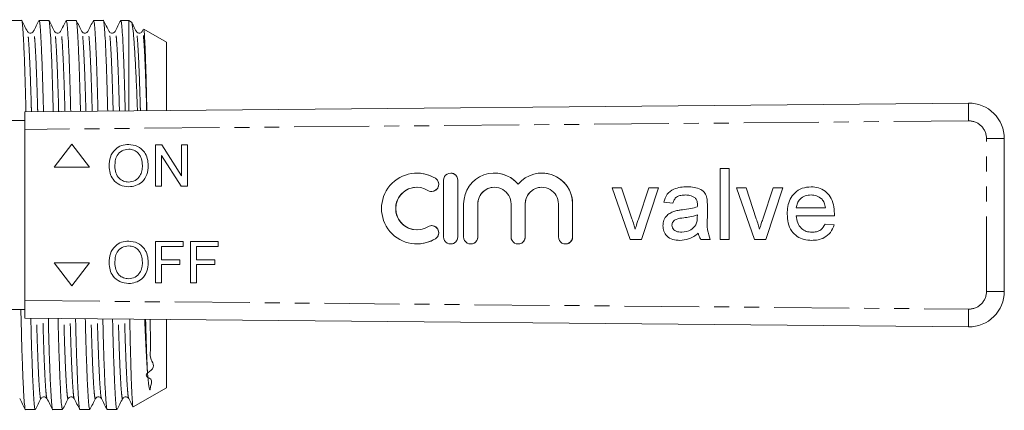
# Model space of a CAD drawing. Units: millimetres. Extents: x 131 to 275, y 89 to 259.
# Drawn here: x 192 to 275, y 94 to 127 of the extents above; entities that cross this region are included whole.
import ezdxf

# ---------------------------------------------------------------- set-up
doc = ezdxf.new("R2010")
doc.units = ezdxf.units.MM
doc.linetypes.add('PHANTOM', pattern=[12.7, 6.35, -1.27, 1.27, -1.27, 1.27, -1.27])

msp = doc.modelspace()

# ---------------------------------------------------------------- linework, layer by layer
at = {"color": 7, "linetype": 'Continuous', "lineweight": 15}
for p, q in [((192.124, 127.165), (191.299, 127.165)), ((194.433, 127.165), (193.608, 127.165)), ((196.742, 127.165), (195.917, 127.165)), ((199.051, 127.165), (198.226, 127.165)), ((201.211, 127.165), (200.535, 127.165)), ((201.441, 127.032), (201.211, 127.165)), ((201.211, 127.165), (201.211, 119.52)), ((197.737, 126.207), (197.736, 126.202)), ((202.441, 126.404), (202.354, 126.238)), ((204.411, 125.317), (202.491, 126.426)), ((204.411, 125.317), (204.411, 119.548)), ((192.408, 119.44), (272.381, 120.163)), ((192.408, 117.94), (192.408, 119.44)), ((192.408, 118.69), (184.86, 118.69)), ((192.408, 117.94), (192.408, 103.44)), ((275.408, 117.163), (275.408, 104.217)), ((196.392, 116.69), (194.892, 114.735)), ((197.892, 114.735), (196.392, 116.69)), ((196.392, 116.69), (196.393, 116.69)), ((197.893, 114.735), (196.393, 116.69)), ((201.199, 116.668), (201.199, 116.668)), ((203.485, 113.123), (203.485, 116.623)), ((203.485, 116.623), (204.007, 116.623)), ((204.007, 116.623), (205.684, 114.012)), ((204.007, 116.623), (205.684, 114.012)), ((204.007, 116.623), (204.007, 116.623)), ((205.684, 114.012), (205.684, 116.623)), ((205.684, 116.623), (206.177, 116.623)), ((206.177, 116.623), (206.177, 113.123)), ((206.177, 116.623), (206.177, 113.123)), ((206.177, 116.623), (206.177, 116.623)), ((203.979, 115.735), (203.979, 113.123)), ((205.656, 113.123), (203.979, 115.735)), ((203.979, 115.735), (203.979, 113.123)), ((194.892, 114.735), (197.892, 114.735)), ((197.892, 114.735), (197.893, 114.735)), ((200.03, 114.821), (200.03, 114.821)), ((202.857, 114.868), (202.857, 114.868)), ((251.319, 114.615), (252.088, 114.615)), ((251.319, 108.615), (251.319, 114.615)), ((251.319, 108.615), (251.319, 114.615)), ((252.088, 114.615), (252.088, 108.615)), ((225.627, 114.238), (225.627, 114.238)), ((227.889, 113.638), (227.889, 108.838)), ((228.489, 114.238), (228.489, 114.238)), ((229.089, 108.838), (229.089, 113.638)), ((229.089, 108.838), (229.089, 113.638)), ((232.198, 114.238), (232.197, 114.238)), ((236.215, 114.238), (236.215, 114.238)), ((201.197, 113.078), (201.197, 113.078)), ((203.979, 113.123), (203.485, 113.123)), ((203.979, 113.123), (203.979, 113.123)), ((206.177, 113.123), (205.656, 113.123)), ((206.177, 113.123), (206.177, 113.123)), ((225.627, 113.038), (225.627, 113.038)), ((226.876, 112.687), (226.877, 112.687)), ((232.198, 113.038), (232.197, 113.038)), ((236.215, 113.038), (236.215, 113.038)), ((242.165, 113), (242.979, 113)), ((243.689, 108.615), (242.165, 113)), ((243.689, 108.615), (242.165, 113)), ((242.979, 113), (243.852, 110.374)), ((244.396, 110.324), (245.274, 113)), ((244.396, 110.324), (245.274, 113)), ((246.088, 113), (244.664, 108.615)), ((245.274, 113), (246.088, 113)), ((252.703, 113), (253.517, 113)), ((254.227, 108.615), (252.703, 113)), ((254.227, 108.615), (252.703, 113)), ((253.517, 113), (254.391, 110.374)), ((254.934, 110.324), (255.812, 113)), ((254.934, 110.324), (255.812, 113)), ((256.626, 113), (255.202, 108.615)), ((255.812, 113), (256.626, 113)), ((248.398, 112.384), (248.398, 112.384)), ((249.197, 112.152), (249.197, 112.152)), ((259.034, 112.384), (259.034, 112.384)), ((259.959, 112.017), (259.959, 112.017)), ((229.589, 111.629), (229.589, 108.838)), ((230.789, 108.838), (230.789, 111.629)), ((230.789, 108.838), (230.789, 111.629)), ((233.606, 111.629), (233.606, 108.838)), ((234.806, 108.838), (234.806, 111.629)), ((234.806, 108.838), (234.806, 111.629)), ((237.623, 111.629), (237.623, 108.838)), ((238.823, 108.838), (238.823, 111.629)), ((238.824, 108.838), (238.824, 111.629)), ((247.319, 111.692), (246.549, 111.769)), ((247.319, 111.692), (246.549, 111.769)), ((246.549, 111.769), (246.549, 111.769)), ((247.492, 111.021), (247.492, 111.021)), ((248.124, 111.132), (248.124, 111.132)), ((249.392, 111.384), (249.392, 111.384)), ((249.396, 111.563), (249.395, 111.563)), ((250.242, 111.458), (250.242, 110.519)), ((257.78, 111.307), (260.241, 111.307)), ((260.241, 111.307), (260.241, 111.307)), ((244.396, 110.324), (244.396, 110.324)), ((249.392, 110.468), (249.395, 110.692)), ((249.392, 110.468), (249.396, 110.692)), ((249.392, 110.468), (249.392, 110.468)), ((249.396, 110.692), (249.395, 110.692)), ((254.934, 110.324), (254.934, 110.324)), ((257.011, 110.77), (257.011, 110.77)), ((261.007, 110.615), (257.78, 110.615)), ((225.627, 109.438), (225.627, 109.438)), ((226.877, 109.789), (226.876, 109.789)), ((244.126, 109.49), (244.126, 109.49)), ((246.472, 109.777), (246.472, 109.777)), ((249.278, 109.86), (249.278, 109.86)), ((254.665, 109.49), (254.665, 109.49)), ((260.233, 109.923), (260.987, 109.846)), ((244.664, 108.615), (243.689, 108.615)), ((248.083, 109.23), (248.083, 109.23)), ((249.472, 109.154), (249.472, 109.154)), ((250.472, 108.615), (249.703, 108.615)), ((252.088, 108.615), (251.319, 108.615)), ((255.202, 108.615), (254.227, 108.615)), ((259.09, 109.23), (259.09, 109.23)), ((201.199, 108.477), (201.199, 108.477)), ((203.485, 104.932), (203.485, 108.432)), ((203.485, 108.432), (205.818, 108.432)), ((203.979, 108.028), (203.979, 106.906)), ((205.818, 108.028), (203.979, 108.028)), ((203.979, 108.028), (203.979, 106.906)), ((205.818, 108.432), (205.818, 108.028)), ((205.818, 108.432), (205.819, 108.432)), ((205.818, 108.028), (205.819, 108.028)), ((205.819, 108.432), (205.819, 108.028)), ((206.446, 104.932), (206.446, 108.432)), ((206.446, 108.432), (208.78, 108.432)), ((206.94, 108.028), (206.94, 106.906)), ((208.78, 108.028), (206.94, 108.028)), ((206.94, 108.028), (206.94, 106.906)), ((208.78, 108.432), (208.78, 108.028)), ((208.78, 108.432), (208.78, 108.028)), ((208.78, 108.432), (208.78, 108.432)), ((208.78, 108.028), (208.78, 108.028)), ((225.627, 108.238), (225.627, 108.238)), ((228.489, 108.238), (228.489, 108.238)), ((230.189, 108.238), (230.189, 108.238)), ((234.206, 108.238), (234.206, 108.238)), ((238.223, 108.238), (238.224, 108.238)), ((203.979, 106.906), (205.549, 106.906)), ((205.549, 106.906), (205.549, 106.503)), ((205.549, 106.906), (205.549, 106.503)), ((205.549, 106.906), (205.549, 106.906)), ((206.94, 106.906), (208.51, 106.906)), ((208.51, 106.906), (208.51, 106.503)), ((208.51, 106.906), (208.511, 106.906)), ((208.511, 106.906), (208.511, 106.503)), ((194.892, 106.645), (196.392, 104.69)), ((197.892, 106.645), (194.892, 106.645)), ((196.392, 104.69), (197.892, 106.645)), ((196.393, 104.69), (197.893, 106.645)), ((197.892, 106.645), (197.893, 106.645)), ((200.03, 106.63), (200.03, 106.63)), ((202.857, 106.676), (202.857, 106.676)), ((203.979, 106.503), (203.979, 104.932)), ((205.549, 106.503), (203.979, 106.503)), ((203.979, 106.503), (203.979, 104.932)), ((205.549, 106.503), (205.549, 106.503)), ((206.94, 106.503), (206.94, 104.932)), ((208.51, 106.503), (206.94, 106.503)), ((206.94, 106.503), (206.94, 104.932)), ((208.51, 106.503), (208.511, 106.503)), ((196.392, 104.69), (196.393, 104.69)), ((201.197, 104.887), (201.197, 104.887)), ((203.979, 104.932), (203.485, 104.932)), ((203.979, 104.932), (203.979, 104.932)), ((206.94, 104.932), (206.446, 104.932)), ((206.94, 104.932), (206.94, 104.932)), ((184.86, 102.69), (192.408, 102.69)), ((192.408, 101.94), (192.408, 103.44)), ((272.381, 101.217), (192.408, 101.94)), ((204.411, 101.832), (204.411, 96.063)), ((201.588, 94.433), (204.411, 96.063)), ((193.769, 95.178), (193.767, 95.173)), ((200.696, 95.178), (200.694, 95.173)), ((192.453, 94.215), (193.279, 94.215)), ((194.762, 94.215), (195.588, 94.215)), ((197.071, 94.215), (197.897, 94.215)), ((199.38, 94.215), (200.206, 94.215))]:
    msp.add_line(p, q, dxfattribs=at)
at = {"color": 8, "linetype": 'PHANTOM', "lineweight": 0}
for p, q in [((272.385, 118.663), (192.408, 117.94)), ((273.899, 117.163), (275.408, 117.163)), ((273.899, 104.217), (273.899, 117.163)), ((227.189, 113.799), (227.189, 113.799)), ((229.089, 113.638), (229.089, 113.638)), ((230.789, 111.629), (230.789, 111.629)), ((234.806, 111.629), (234.806, 111.629)), ((238.823, 111.629), (238.824, 111.629)), ((227.189, 108.677), (227.189, 108.677)), ((229.089, 108.838), (229.089, 108.838)), ((230.789, 108.838), (230.789, 108.838)), ((234.806, 108.838), (234.806, 108.838)), ((238.823, 108.838), (238.824, 108.838)), ((273.899, 104.217), (275.408, 104.217)), ((192.408, 103.44), (272.385, 102.717))]:
    msp.add_line(p, q, dxfattribs=at)
for centre, radius, start, end in [((334.674, 119.6), 62.296, 179.48296, 180.86255), ((272.399, 117.163), 1.5, 0, 90.51772), ((272.399, 104.217), 1.5, 269.48228, 0), ((334.674, 101.78), 62.296, 179.13745, 180.51704)]:
    msp.add_arc(centre, radius, start, end, dxfattribs=at)
at = {"color": 7, "linetype": 'Continuous', "lineweight": 15}
for centre, radius, start, end in [((272.408, 117.163), 3, 0, 90.51772), ((225.627, 111.238), 3, 58.62136, 301.37864), ((225.627, 111.238), 3, 58.62031, 89.99993), ((226.876, 113.287), 0.6, 238.62189, 58.62035), ((226.877, 113.287), 0.6, 270.00078, 58.62057), ((228.489, 113.638), 0.6, 359.99955, 180.00045), ((228.489, 113.638), 0.6, 359.99935, 89.99947), ((232.197, 111.629), 2.609, 39.64585, 180.00089), ((232.198, 111.629), 2.609, 39.6453, 90.00006), ((236.215, 111.629), 2.609, 359.99888, 140.35432), ((236.215, 111.629), 2.609, 359.99957, 89.99941), ((225.627, 111.238), 1.8, 90.00065, 269.99935), ((225.627, 111.238), 1.8, 58.62137, 301.37863), ((232.198, 111.629), 1.409, 90.00077, 180.00042), ((232.197, 111.629), 1.409, 359.99914, 180.00086), ((236.215, 111.629), 1.409, 90.00047, 180.00042), ((236.215, 111.629), 1.409, 359.99928, 180.00072), ((226.876, 109.189), 0.6, 301.37964, 121.37812), ((226.877, 109.189), 0.6, 301.37946, 89.99919), ((225.627, 111.238), 3, 270.00007, 301.37969), ((228.489, 108.838), 0.6, 179.99956, 0.00044), ((228.489, 108.838), 0.6, 270.00053, 0.00064), ((230.189, 108.838), 0.6, 179.99956, 0.00044), ((230.189, 108.838), 0.6, 270.00053, 0.00064), ((234.206, 108.838), 0.6, 179.99911, 0.00089), ((234.206, 108.838), 0.6, 270.00053, 0.00064), ((238.223, 108.838), 0.6, 179.99887, 0.00113), ((238.224, 108.838), 0.6, 270.00093, 0.00024), ((272.408, 104.217), 3, 269.48228, 0)]:
    msp.add_arc(centre, radius, start, end, dxfattribs=at)
for points, knots in [([(192.496, 119.441), (192.489, 119.735), (192.464, 120.769), (192.418, 122.327), (192.358, 124.049), (192.296, 125.429), (192.235, 126.444), (192.177, 127.002), (192.142, 127.228), (192.124, 127.164), (192.124, 127.164)], [0, 0, 0, 0, 0.061552, 0.21611, 0.373956, 0.533157, 0.691677, 0.847534, 0.998938, 1, 1, 1, 1]), ([(192.614, 126.238), (192.535, 126.39), (192.376, 126.695), (192.217, 127), (192.138, 127.152)], [0, 0, 0, 0, 0.499984, 1, 1, 1, 1]), ([(193.594, 127.152), (193.515, 127), (193.356, 126.695), (193.197, 126.39), (193.118, 126.238)], [0, 0, 0, 0, 0.500015, 1, 1, 1, 1]), ([(193.608, 127.164), (193.625, 127.128), (193.66, 127.054), (193.718, 126.441), (193.779, 125.449), (193.841, 124.069), (193.901, 122.352), (193.947, 120.792), (193.972, 119.754), (193.979, 119.454)], [0, 0, 0, 0, 0.150487, 0.306494, 0.465167, 0.624521, 0.782519, 0.937226, 1, 1, 1, 1]), ([(194.804, 119.462), (194.798, 119.749), (194.773, 120.776), (194.727, 122.326), (194.667, 124.049), (194.605, 125.429), (194.544, 126.444), (194.486, 127.002), (194.451, 127.228), (194.433, 127.164), (194.433, 127.164)], [0, 0, 0, 0, 0.060169, 0.214955, 0.373033, 0.532469, 0.691223, 0.847309, 0.998936, 1, 1, 1, 1]), ([(194.923, 126.238), (194.844, 126.39), (194.685, 126.695), (194.526, 127), (194.447, 127.152)], [0, 0, 0, 0, 0.499984, 1, 1, 1, 1]), ([(195.903, 127.152), (195.824, 127), (195.665, 126.695), (195.506, 126.39), (195.427, 126.238)], [0, 0, 0, 0, 0.500016, 1, 1, 1, 1]), ([(195.917, 127.164), (195.934, 127.128), (195.969, 127.054), (196.027, 126.441), (196.088, 125.449), (196.15, 124.069), (196.21, 122.352), (196.256, 120.799), (196.281, 119.768), (196.288, 119.475)], [0, 0, 0, 0, 0.150709, 0.306946, 0.465854, 0.625444, 0.783675, 0.938611, 1, 1, 1, 1]), ([(197.113, 119.483), (197.106, 119.763), (197.082, 120.782), (197.036, 122.326), (196.976, 124.049), (196.914, 125.429), (196.853, 126.444), (196.795, 127.002), (196.76, 127.228), (196.742, 127.164), (196.742, 127.164)], [0, 0, 0, 0, 0.058782, 0.213796, 0.372108, 0.531779, 0.690767, 0.847084, 0.998935, 1, 1, 1, 1]), ([(197.232, 126.238), (197.153, 126.39), (196.994, 126.695), (196.835, 127), (196.756, 127.152)], [0, 0, 0, 0, 0.499984, 1, 1, 1, 1]), ([(198.212, 127.152), (198.133, 127), (197.974, 126.695), (197.815, 126.39), (197.736, 126.238)], [0, 0, 0, 0, 0.500015, 1, 1, 1, 1]), ([(198.226, 127.164), (198.243, 127.128), (198.278, 127.054), (198.336, 126.441), (198.397, 125.449), (198.459, 124.069), (198.519, 122.352), (198.565, 120.805), (198.589, 119.781), (198.596, 119.496)], [0, 0, 0, 0, 0.150932, 0.3074, 0.466543, 0.626369, 0.784834, 0.939999, 1, 1, 1, 1]), ([(199.421, 119.503), (199.415, 119.777), (199.391, 120.789), (199.345, 122.326), (199.285, 124.049), (199.223, 125.429), (199.162, 126.444), (199.104, 127.002), (199.069, 127.228), (199.051, 127.164), (199.051, 127.164)], [0, 0, 0, 0, 0.057391, 0.212634, 0.37118, 0.531087, 0.69031, 0.846858, 0.998933, 1, 1, 1, 1]), ([(199.541, 126.238), (199.462, 126.39), (199.303, 126.695), (199.144, 127), (199.065, 127.152)], [0, 0, 0, 0, 0.499984, 1, 1, 1, 1]), ([(200.521, 127.152), (200.442, 127), (200.283, 126.695), (200.124, 126.39), (200.045, 126.238)], [0, 0, 0, 0, 0.500015, 1, 1, 1, 1]), ([(200.535, 127.164), (200.552, 127.128), (200.587, 127.054), (200.645, 126.441), (200.706, 125.449), (200.768, 124.069), (200.828, 122.352), (200.874, 120.812), (200.898, 119.795), (200.905, 119.517)], [0, 0, 0, 0, 0.151155, 0.307856, 0.467234, 0.627297, 0.785997, 0.941392, 1, 1, 1, 1]), ([(201.944, 119.526), (201.927, 120.01), (201.881, 121.258), (201.802, 122.965), (201.71, 124.619), (201.617, 125.881), (201.527, 126.69), (201.464, 127.057), (201.43, 127.011), (201.424, 127.003)], [0, 0, 0, 0, 0.107434, 0.277339, 0.44593, 0.619409, 0.788021, 0.961523, 1, 1, 1, 1]), ([(201.85, 126.238), (201.771, 126.39), (201.636, 126.649), (201.501, 126.908), (201.445, 127.015)], [0, 0, 0, 0, 0.588141, 1, 1, 1, 1]), ([(193.118, 126.238), (193.085, 126.194), (193.02, 126.107), (192.821, 126.074), (192.673, 126.148), (192.633, 126.209), (192.614, 126.238)], [0, 0, 0, 0, 0.27925, 0.543786, 0.784815, 1, 1, 1, 1]), ([(195.427, 126.238), (195.408, 126.209), (195.368, 126.148), (195.22, 126.074), (195.021, 126.107), (194.956, 126.194), (194.923, 126.238)], [0, 0, 0, 0, 0.2151407, 0.4561557, 0.7207062, 1, 1, 1, 1]), ([(197.736, 126.238), (197.717, 126.209), (197.677, 126.148), (197.529, 126.074), (197.33, 126.107), (197.265, 126.194), (197.232, 126.238)], [0, 0, 0, 0, 0.215076, 0.456067, 0.720637, 1, 1, 1, 1]), ([(200.045, 126.238), (200.012, 126.194), (199.947, 126.107), (199.748, 126.074), (199.6, 126.148), (199.56, 126.209), (199.541, 126.238)], [0, 0, 0, 0, 0.27921, 0.543732, 0.784774, 1, 1, 1, 1]), ([(202.354, 126.238), (202.335, 126.209), (202.295, 126.148), (202.147, 126.074), (201.948, 126.107), (201.883, 126.194), (201.85, 126.238)], [0, 0, 0, 0, 0.215094, 0.456094, 0.72066, 1, 1, 1, 1]), ([(202.466, 126.383), (202.475, 126.386), (202.498, 126.394), (202.539, 125.905), (202.588, 124.982), (202.638, 123.63), (202.688, 121.914), (202.722, 120.512), (202.739, 119.647), (202.741, 119.533)], [0, 0, 0, 0, 0.101313, 0.274639, 0.453075, 0.625051, 0.802014, 0.973993, 1, 1, 1, 1]), ([(199.536, 114.827), (199.554, 115.09), (199.588, 115.613), (199.997, 116.25), (200.581, 116.618), (200.992, 116.651), (201.199, 116.668)], [0, 0, 0, 0, 0.280571, 0.559575, 0.779561, 1, 1, 1, 1]), ([(201.201, 116.264), (201.005, 116.238), (200.612, 116.184), (200.193, 115.775), (200.047, 115.285), (200.036, 114.976), (200.03, 114.821)], [0, 0, 0, 0, 0.279197, 0.557793, 0.778554, 1, 1, 1, 1]), ([(201.202, 116.264), (201.005, 116.238), (200.612, 116.184), (200.194, 115.775), (200.047, 115.285), (200.036, 114.976), (200.03, 114.821)], [0, 0, 0, 0, 0.279197, 0.557793, 0.778554, 1, 1, 1, 1]), ([(201.199, 116.668), (201.456, 116.638), (201.971, 116.577), (202.538, 116.083), (202.816, 115.473), (202.843, 115.07), (202.857, 114.868)], [0, 0, 0, 0, 0.279564, 0.558584, 0.779087, 1, 1, 1, 1]), ([(201.199, 116.668), (201.456, 116.638), (201.971, 116.577), (202.538, 116.083), (202.816, 115.473), (202.843, 115.07), (202.857, 114.868)], [0, 0, 0, 0, 0.2795645, 0.5585842, 0.7790871, 1, 1, 1, 1]), ([(202.363, 114.871), (202.351, 115.062), (202.327, 115.443), (202.065, 115.925), (201.651, 116.217), (201.351, 116.249), (201.201, 116.264)], [0, 0, 0, 0, 0.280797, 0.560068, 0.779984, 1, 1, 1, 1]), ([(201.197, 113.078), (200.944, 113.107), (200.438, 113.165), (199.878, 113.644), (199.588, 114.233), (199.554, 114.629), (199.536, 114.827)], [0, 0, 0, 0, 0.2796009, 0.558766, 0.7793106, 1, 1, 1, 1]), ([(200.03, 114.821), (200.042, 114.634), (200.065, 114.26), (200.348, 113.804), (200.754, 113.524), (201.047, 113.496), (201.194, 113.482)], [0, 0, 0, 0, 0.280657, 0.559885, 0.779848, 1, 1, 1, 1]), ([(200.03, 114.821), (200.042, 114.634), (200.066, 114.26), (200.348, 113.804), (200.754, 113.524), (201.048, 113.496), (201.195, 113.482)], [0, 0, 0, 0, 0.280657, 0.559885, 0.779848, 1, 1, 1, 1]), ([(201.194, 113.482), (201.386, 113.507), (201.77, 113.556), (202.168, 113.956), (202.342, 114.42), (202.356, 114.721), (202.363, 114.871)], [0, 0, 0, 0, 0.279099, 0.558191, 0.778806, 1, 1, 1, 1]), ([(202.857, 114.868), (202.835, 114.611), (202.791, 114.099), (202.383, 113.477), (201.8, 113.137), (201.398, 113.098), (201.197, 113.078)], [0, 0, 0, 0, 0.280353, 0.559502, 0.779635, 1, 1, 1, 1]), ([(202.857, 114.868), (202.835, 114.611), (202.791, 114.099), (202.383, 113.477), (201.8, 113.137), (201.398, 113.098), (201.197, 113.078)], [0, 0, 0, 0, 0.280353, 0.559503, 0.779636, 1, 1, 1, 1]), ([(246.549, 111.769), (246.62, 112.008), (246.76, 112.485), (247.353, 112.894), (247.96, 113.054), (248.344, 113.069), (248.536, 113.077)], [0, 0, 0, 0, 0.279817, 0.558083, 0.778904, 1, 1, 1, 1]), ([(246.549, 111.769), (246.62, 112.008), (246.761, 112.485), (247.353, 112.894), (247.96, 113.054), (248.344, 113.069), (248.536, 113.077)], [0, 0, 0, 0, 0.279818, 0.558083, 0.778907, 1, 1, 1, 1]), ([(248.536, 113.077), (248.733, 113.071), (249.127, 113.059), (249.656, 112.895), (250.07, 112.567), (250.159, 112.266), (250.204, 112.115)], [0, 0, 0, 0, 0.281029, 0.561202, 0.780172, 1, 1, 1, 1]), ([(257.011, 110.77), (257.02, 110.986), (257.039, 111.417), (257.237, 112.043), (257.644, 112.602), (258.272, 113.013), (258.782, 113.055), (259.037, 113.077)], [0, 0, 0, 0, 0.187215, 0.374138, 0.560746, 0.780151, 1, 1, 1, 1]), ([(257.011, 110.77), (257.02, 110.986), (257.039, 111.417), (257.237, 112.043), (257.644, 112.602), (258.272, 113.013), (258.782, 113.055), (259.037, 113.077)], [0, 0, 0, 0, 0.187215, 0.374138, 0.560746, 0.780151, 1, 1, 1, 1]), ([(259.037, 113.077), (259.249, 113.062), (259.672, 113.032), (260.244, 112.727), (260.706, 112.231), (260.973, 111.557), (260.998, 111.061), (261.011, 110.812)], [0, 0, 0, 0, 0.186785, 0.373259, 0.559834, 0.779604, 1, 1, 1, 1]), ([(248.398, 112.384), (248.267, 112.38), (248.005, 112.372), (247.642, 112.257), (247.42, 111.985), (247.352, 111.79), (247.319, 111.692)], [0, 0, 0, 0, 0.280857, 0.559752, 0.779501, 1, 1, 1, 1]), ([(249.197, 112.152), (249.058, 112.232), (248.81, 112.376), (248.524, 112.382), (248.398, 112.384)], [0, 0, 0, 0, 0.557873, 1, 1, 1, 1]), ([(249.197, 112.152), (249.058, 112.232), (248.81, 112.376), (248.524, 112.382), (248.398, 112.384)], [0, 0, 0, 0, 0.557873, 1, 1, 1, 1]), ([(249.395, 111.563), (249.393, 111.686), (249.388, 111.905), (249.255, 112.077), (249.197, 112.152)], [0, 0, 0, 0, 0.561903, 1, 1, 1, 1]), ([(249.396, 111.563), (249.393, 111.686), (249.388, 111.905), (249.255, 112.077), (249.197, 112.152)], [0, 0, 0, 0, 0.561903, 1, 1, 1, 1]), ([(250.204, 112.115), (250.218, 111.993), (250.241, 111.774), (250.242, 111.554), (250.242, 111.458)], [0, 0, 0, 0, 0.559818, 1, 1, 1, 1]), ([(259.034, 112.384), (258.862, 112.37), (258.519, 112.341), (258.105, 112.075), (257.842, 111.709), (257.801, 111.441), (257.78, 111.307)], [0, 0, 0, 0, 0.280192, 0.559728, 0.779642, 1, 1, 1, 1]), ([(259.959, 112.017), (259.806, 112.138), (259.532, 112.354), (259.186, 112.375), (259.034, 112.384)], [0, 0, 0, 0, 0.558512, 1, 1, 1, 1]), ([(259.959, 112.017), (259.806, 112.138), (259.532, 112.354), (259.186, 112.375), (259.034, 112.384)], [0, 0, 0, 0, 0.558512, 1, 1, 1, 1]), ([(260.241, 111.307), (260.221, 111.454), (260.186, 111.715), (260.028, 111.924), (259.959, 112.017)], [0, 0, 0, 0, 0.560676, 1, 1, 1, 1]), ([(260.241, 111.307), (260.221, 111.454), (260.186, 111.715), (260.028, 111.924), (259.959, 112.017)], [0, 0, 0, 0, 0.560676, 1, 1, 1, 1]), ([(246.472, 109.777), (246.489, 109.94), (246.522, 110.265), (246.788, 110.65), (247.13, 110.894), (247.371, 110.979), (247.492, 111.021)], [0, 0, 0, 0, 0.279567, 0.559201, 0.779438, 1, 1, 1, 1]), ([(246.472, 109.777), (246.489, 109.94), (246.522, 110.265), (246.788, 110.65), (247.131, 110.894), (247.371, 110.979), (247.492, 111.021)], [0, 0, 0, 0, 0.279567, 0.559201, 0.779438, 1, 1, 1, 1]), ([(247.492, 111.021), (247.609, 111.047), (247.818, 111.093), (248.03, 111.12), (248.124, 111.132)], [0, 0, 0, 0, 0.559912, 1, 1, 1, 1]), ([(247.492, 111.021), (247.609, 111.047), (247.818, 111.093), (248.03, 111.12), (248.124, 111.132)], [0, 0, 0, 0, 0.559912, 1, 1, 1, 1]), ([(248.124, 111.132), (248.364, 111.162), (248.793, 111.216), (249.209, 111.333), (249.392, 111.384)], [0, 0, 0, 0, 0.560187, 1, 1, 1, 1]), ([(248.124, 111.132), (248.364, 111.162), (248.793, 111.216), (249.209, 111.333), (249.392, 111.384)], [0, 0, 0, 0, 0.560187, 1, 1, 1, 1]), ([(249.392, 111.384), (249.392, 111.418), (249.394, 111.477), (249.395, 111.537), (249.395, 111.563)], [0, 0, 0, 0, 0.560024, 1, 1, 1, 1]), ([(249.392, 111.384), (249.393, 111.418), (249.394, 111.477), (249.395, 111.537), (249.396, 111.563)], [0, 0, 0, 0, 0.560024, 1, 1, 1, 1]), ([(243.852, 110.374), (243.908, 110.21), (244.006, 109.918), (244.09, 109.621), (244.126, 109.49)], [0, 0, 0, 0, 0.5599813, 1, 1, 1, 1]), ([(244.126, 109.49), (244.173, 109.647), (244.256, 109.927), (244.353, 110.203), (244.396, 110.324)], [0, 0, 0, 0, 0.559987, 1, 1, 1, 1]), ([(244.126, 109.49), (244.173, 109.647), (244.256, 109.927), (244.353, 110.203), (244.396, 110.324)], [0, 0, 0, 0, 0.559987, 1, 1, 1, 1]), ([(248.238, 110.453), (248.019, 110.43), (247.745, 110.401), (247.454, 110.246), (247.337, 110.13), (247.257, 109.984), (247.247, 109.875), (247.242, 109.821)], [0, 0, 0, 0, 0.500279, 0.625327, 0.750271, 0.875147, 1, 1, 1, 1]), ([(249.395, 110.692), (249.183, 110.632), (248.802, 110.526), (248.41, 110.475), (248.238, 110.453)], [0, 0, 0, 0, 0.559758, 1, 1, 1, 1]), ([(249.278, 109.86), (249.317, 109.97), (249.388, 110.167), (249.391, 110.376), (249.392, 110.468)], [0, 0, 0, 0, 0.558995, 1, 1, 1, 1]), ([(249.278, 109.86), (249.317, 109.97), (249.388, 110.167), (249.391, 110.376), (249.392, 110.468)], [0, 0, 0, 0, 0.558995, 1, 1, 1, 1]), ([(250.242, 110.519), (250.227, 110.155), (250.201, 109.506), (250.39, 108.887), (250.472, 108.615)], [0, 0, 0, 0, 0.561532, 1, 1, 1, 1]), ([(254.391, 110.374), (254.446, 110.21), (254.544, 109.918), (254.628, 109.621), (254.665, 109.49)], [0, 0, 0, 0, 0.559979, 1, 1, 1, 1]), ([(254.665, 109.49), (254.711, 109.647), (254.794, 109.927), (254.891, 110.203), (254.934, 110.324)], [0, 0, 0, 0, 0.559984, 1, 1, 1, 1]), ([(254.665, 109.49), (254.711, 109.647), (254.794, 109.927), (254.891, 110.203), (254.934, 110.324)], [0, 0, 0, 0, 0.559984, 1, 1, 1, 1]), ([(259.078, 108.538), (258.863, 108.551), (258.434, 108.576), (257.835, 108.848), (257.342, 109.333), (257.05, 110.012), (257.024, 110.517), (257.011, 110.77)], [0, 0, 0, 0, 0.186956, 0.373469, 0.559943, 0.779636, 1, 1, 1, 1]), ([(259.078, 108.538), (258.863, 108.551), (258.434, 108.576), (257.835, 108.848), (257.342, 109.333), (257.05, 110.012), (257.024, 110.517), (257.011, 110.77)], [0, 0, 0, 0, 0.186954, 0.373469, 0.559943, 0.779636, 1, 1, 1, 1]), ([(257.78, 110.615), (257.804, 110.416), (257.851, 110.02), (258.173, 109.545), (258.62, 109.27), (258.933, 109.244), (259.09, 109.23)], [0, 0, 0, 0, 0.280634, 0.559686, 0.779659, 1, 1, 1, 1]), ([(261.011, 110.812), (261.01, 110.775), (261.009, 110.71), (261.008, 110.644), (261.007, 110.615)], [0, 0, 0, 0, 0.559999, 1, 1, 1, 1]), ([(247.908, 108.538), (247.707, 108.55), (247.307, 108.573), (246.809, 108.864), (246.514, 109.304), (246.486, 109.62), (246.472, 109.777)], [0, 0, 0, 0, 0.280816, 0.559691, 0.779696, 1, 1, 1, 1]), ([(247.908, 108.538), (247.707, 108.55), (247.307, 108.573), (246.809, 108.864), (246.514, 109.304), (246.486, 109.62), (246.472, 109.777)], [0, 0, 0, 0, 0.280816, 0.559691, 0.779696, 1, 1, 1, 1]), ([(247.242, 109.821), (247.25, 109.749), (247.266, 109.605), (247.402, 109.428), (247.667, 109.255), (247.911, 109.241), (248.083, 109.23)], [0, 0, 0, 0, 0.186564, 0.373469, 0.560615, 1, 1, 1, 1]), ([(248.083, 109.23), (248.354, 109.264), (248.837, 109.324), (249.143, 109.696), (249.278, 109.86)], [0, 0, 0, 0, 0.559759, 1, 1, 1, 1]), ([(248.083, 109.23), (248.354, 109.264), (248.837, 109.324), (249.143, 109.696), (249.278, 109.86)], [0, 0, 0, 0, 0.559759, 1, 1, 1, 1]), ([(260.987, 109.846), (260.9, 109.627), (260.727, 109.188), (260.203, 108.763), (259.63, 108.564), (259.262, 108.547), (259.078, 108.538)], [0, 0, 0, 0, 0.27969, 0.558985, 0.779303, 1, 1, 1, 1]), ([(259.09, 109.23), (259.222, 109.238), (259.487, 109.253), (259.941, 109.443), (260.122, 109.741), (260.233, 109.923)], [0, 0, 0, 0, 0.281282, 0.561904, 1, 1, 1, 1]), ([(259.09, 109.23), (259.223, 109.238), (259.487, 109.253), (259.941, 109.443), (260.122, 109.741), (260.233, 109.923)], [0, 0, 0, 0, 0.281282, 0.561904, 1, 1, 1, 1]), ([(249.472, 109.154), (249.345, 109.056), (249.091, 108.861), (248.575, 108.595), (248.161, 108.56), (247.908, 108.538)], [0, 0, 0, 0, 0.280587, 0.560843, 1, 1, 1, 1]), ([(249.703, 108.615), (249.642, 108.708), (249.533, 108.874), (249.491, 109.068), (249.472, 109.154)], [0, 0, 0, 0, 0.559697, 1, 1, 1, 1]), ([(249.703, 108.615), (249.642, 108.708), (249.533, 108.874), (249.491, 109.068), (249.472, 109.154)], [0, 0, 0, 0, 0.559697, 1, 1, 1, 1]), ([(199.536, 106.636), (199.554, 106.898), (199.588, 107.422), (199.997, 108.059), (200.581, 108.427), (200.992, 108.46), (201.199, 108.477)], [0, 0, 0, 0, 0.280571, 0.559575, 0.779561, 1, 1, 1, 1]), ([(201.201, 108.073), (201.005, 108.046), (200.612, 107.993), (200.193, 107.584), (200.047, 107.093), (200.036, 106.785), (200.03, 106.63)], [0, 0, 0, 0, 0.279197, 0.557793, 0.778554, 1, 1, 1, 1]), ([(201.202, 108.073), (201.005, 108.046), (200.612, 107.993), (200.194, 107.584), (200.047, 107.093), (200.036, 106.785), (200.03, 106.63)], [0, 0, 0, 0, 0.279197, 0.557793, 0.778554, 1, 1, 1, 1]), ([(201.199, 108.477), (201.456, 108.447), (201.971, 108.386), (202.538, 107.891), (202.816, 107.282), (202.843, 106.878), (202.857, 106.676)], [0, 0, 0, 0, 0.2795645, 0.5585842, 0.779087, 1, 1, 1, 1]), ([(201.199, 108.477), (201.456, 108.447), (201.971, 108.386), (202.538, 107.891), (202.816, 107.282), (202.843, 106.878), (202.857, 106.676)], [0, 0, 0, 0, 0.279564, 0.558584, 0.779087, 1, 1, 1, 1]), ([(202.363, 106.68), (202.351, 106.871), (202.327, 107.252), (202.065, 107.734), (201.651, 108.026), (201.351, 108.057), (201.201, 108.073)], [0, 0, 0, 0, 0.280797, 0.560068, 0.779984, 1, 1, 1, 1]), ([(201.197, 104.887), (200.944, 104.916), (200.438, 104.974), (199.878, 105.453), (199.588, 106.042), (199.554, 106.438), (199.536, 106.636)], [0, 0, 0, 0, 0.279601, 0.558766, 0.77931, 1, 1, 1, 1]), ([(200.03, 106.63), (200.042, 106.443), (200.065, 106.069), (200.348, 105.612), (200.754, 105.333), (201.047, 105.305), (201.194, 105.291)], [0, 0, 0, 0, 0.280657, 0.559885, 0.779848, 1, 1, 1, 1]), ([(200.03, 106.63), (200.042, 106.443), (200.066, 106.069), (200.348, 105.612), (200.754, 105.333), (201.048, 105.305), (201.195, 105.291)], [0, 0, 0, 0, 0.280657, 0.559885, 0.779848, 1, 1, 1, 1]), ([(201.194, 105.291), (201.386, 105.316), (201.77, 105.365), (202.168, 105.765), (202.342, 106.229), (202.356, 106.53), (202.363, 106.68)], [0, 0, 0, 0, 0.279099, 0.558191, 0.778806, 1, 1, 1, 1]), ([(202.857, 106.676), (202.835, 106.42), (202.791, 105.908), (202.383, 105.286), (201.8, 104.946), (201.398, 104.907), (201.197, 104.887)], [0, 0, 0, 0, 0.280353, 0.559502, 0.779635, 1, 1, 1, 1]), ([(202.857, 106.676), (202.835, 106.42), (202.791, 105.908), (202.383, 105.286), (201.8, 104.946), (201.398, 104.907), (201.197, 104.887)], [0, 0, 0, 0, 0.280353, 0.559503, 0.779636, 1, 1, 1, 1]), ([(192.063, 102.69), (192.076, 102.139), (192.107, 100.844), (192.159, 99.049), (192.219, 97.332), (192.281, 95.951), (192.342, 94.936), (192.4, 94.378), (192.435, 94.152), (192.453, 94.216), (192.453, 94.216)], [0, 0, 0, 0, 0.108753, 0.255537, 0.405444, 0.556637, 0.707185, 0.855202, 0.998991, 1, 1, 1, 1]), ([(193.279, 94.216), (193.261, 94.252), (193.226, 94.326), (193.168, 94.939), (193.107, 95.931), (193.045, 97.311), (192.985, 99.028), (192.939, 100.591), (192.914, 101.632), (192.907, 101.935)], [0, 0, 0, 0, 0.150384, 0.306284, 0.464849, 0.624094, 0.781984, 0.936585, 1, 1, 1, 1]), ([(194.391, 101.922), (194.398, 101.633), (194.422, 100.605), (194.468, 99.054), (194.528, 97.331), (194.59, 95.951), (194.651, 94.936), (194.709, 94.378), (194.744, 94.152), (194.762, 94.216), (194.762, 94.216)], [0, 0, 0, 0, 0.060417, 0.215162, 0.373199, 0.532592, 0.691304, 0.847349, 0.998936, 1, 1, 1, 1]), ([(195.588, 94.216), (195.57, 94.252), (195.535, 94.326), (195.477, 94.939), (195.416, 95.931), (195.354, 97.311), (195.294, 99.028), (195.248, 100.584), (195.224, 101.619), (195.217, 101.915)], [0, 0, 0, 0, 0.150606, 0.306736, 0.465535, 0.625015, 0.783139, 0.937968, 1, 1, 1, 1]), ([(196.701, 101.901), (196.707, 101.62), (196.731, 100.599), (196.777, 99.054), (196.837, 97.331), (196.899, 95.951), (196.96, 94.936), (197.018, 94.378), (197.053, 94.152), (197.071, 94.216), (197.071, 94.216)], [0, 0, 0, 0, 0.05903, 0.214003, 0.372274, 0.531902, 0.690849, 0.847124, 0.998935, 1, 1, 1, 1]), ([(197.897, 94.216), (197.879, 94.252), (197.844, 94.326), (197.786, 94.939), (197.725, 95.931), (197.663, 97.311), (197.603, 99.028), (197.557, 100.578), (197.533, 101.605), (197.526, 101.894)], [0, 0, 0, 0, 0.150828, 0.30719, 0.466223, 0.625939, 0.784297, 0.939355, 1, 1, 1, 1]), ([(199.01, 101.88), (199.017, 101.606), (199.041, 100.592), (199.086, 99.054), (199.146, 97.331), (199.208, 95.951), (199.269, 94.936), (199.327, 94.378), (199.362, 94.152), (199.38, 94.216), (199.38, 94.216)], [0, 0, 0, 0, 0.057639, 0.212841, 0.371346, 0.53121, 0.690392, 0.846898, 0.998933, 1, 1, 1, 1]), ([(200.206, 94.216), (200.188, 94.252), (200.153, 94.326), (200.095, 94.939), (200.034, 95.931), (199.972, 97.311), (199.912, 99.028), (199.867, 100.571), (199.842, 101.591), (199.836, 101.873)], [0, 0, 0, 0, 0.151052, 0.307645, 0.466914, 0.626867, 0.785458, 0.940746, 1, 1, 1, 1]), ([(201.295, 101.86), (201.306, 101.31), (201.331, 99.983), (201.375, 98.234), (201.425, 96.62), (201.475, 95.422), (201.524, 94.675), (201.558, 94.395), (201.576, 94.442), (201.579, 94.449)], [0, 0, 0, 0, 0.120894, 0.291786, 0.457864, 0.628757, 0.79484, 0.965741, 1, 1, 1, 1]), ([(203.026, 101.844), (203.028, 101.707), (203.034, 101.23), (203.034, 100.446), (203.094, 99.475), (202.904, 98.434), (203.589, 97.843), (202.382, 97.058), (203.369, 96.836), (203.033, 96.268), (203.046, 96.029), (203.028, 95.943), (203.021, 95.92), (203.016, 95.908), (203.013, 95.902), (203.011, 95.899), (203.009, 95.897), (203.007, 95.895), (203.006, 95.893), (203.004, 95.893), (203.003, 95.892), (203.002, 95.891), (203, 95.891), (202.997, 95.89), (202.989, 95.892), (202.973, 95.911), (202.938, 96.004), (202.869, 96.373), (202.826, 96.906), (202.793, 97.308)], [0, 0, 0, 0, 0.033534, 0.116956, 0.216171, 0.315388, 0.442463, 0.467158, 0.569386, 0.676178, 0.717755, 0.726058, 0.729971, 0.731909, 0.732575, 0.733034, 0.733352, 0.733682, 0.733809, 0.733936, 0.734024, 0.734111, 0.734242, 0.734498, 0.735456, 0.739255, 0.75439, 0.814901, 1, 1, 1, 1]), ([(202.793, 97.308), (202.768, 97.686), (202.717, 98.451), (202.642, 99.921), (202.59, 101.067), (202.565, 101.763), (202.562, 101.848)], [0, 0, 0, 0, 0.316407, 0.63909, 0.955497, 1, 1, 1, 1]), ([(191.963, 95.142), (192.043, 94.99), (192.202, 94.685), (192.361, 94.38), (192.44, 94.228)], [0, 0, 0, 0, 0.499985, 1, 1, 1, 1]), ([(193.292, 94.228), (193.371, 94.38), (193.53, 94.685), (193.689, 94.99), (193.768, 95.142)], [0, 0, 0, 0, 0.500016, 1, 1, 1, 1]), ([(193.768, 95.142), (193.787, 95.171), (193.827, 95.232), (193.976, 95.306), (194.175, 95.273), (194.239, 95.186), (194.272, 95.142)], [0, 0, 0, 0, 0.214998, 0.455964, 0.720561, 1, 1, 1, 1]), ([(194.272, 95.142), (194.352, 94.99), (194.511, 94.685), (194.67, 94.38), (194.749, 94.228)], [0, 0, 0, 0, 0.499985, 1, 1, 1, 1]), ([(195.601, 94.228), (195.68, 94.38), (195.839, 94.685), (195.998, 94.99), (196.077, 95.142)], [0, 0, 0, 0, 0.500015, 1, 1, 1, 1]), ([(196.077, 95.142), (196.096, 95.171), (196.136, 95.232), (196.285, 95.306), (196.484, 95.273), (196.548, 95.186), (196.582, 95.142)], [0, 0, 0, 0, 0.215206, 0.456241, 0.72077, 1, 1, 1, 1]), ([(196.581, 95.142), (196.661, 94.99), (196.82, 94.685), (196.978, 94.38), (197.058, 94.228)], [0, 0, 0, 0, 0.499984, 1, 1, 1, 1]), ([(197.91, 94.228), (197.989, 94.38), (198.148, 94.685), (198.307, 94.99), (198.386, 95.142)], [0, 0, 0, 0, 0.500016, 1, 1, 1, 1]), ([(198.386, 95.142), (198.42, 95.186), (198.484, 95.273), (198.683, 95.306), (198.832, 95.232), (198.872, 95.171), (198.89, 95.142)], [0, 0, 0, 0, 0.279317, 0.543874, 0.784882, 1, 1, 1, 1]), ([(198.89, 95.142), (198.97, 94.99), (199.129, 94.685), (199.288, 94.38), (199.367, 94.228)], [0, 0, 0, 0, 0.499983, 1, 1, 1, 1]), ([(200.219, 94.228), (200.298, 94.38), (200.457, 94.685), (200.616, 94.99), (200.695, 95.142)], [0, 0, 0, 0, 0.500017, 1, 1, 1, 1]), ([(200.695, 95.142), (200.714, 95.171), (200.754, 95.232), (200.903, 95.306), (201.102, 95.273), (201.166, 95.186), (201.199, 95.142)], [0, 0, 0, 0, 0.2149385, 0.455886, 0.7205016, 1, 1, 1, 1]), ([(201.199, 95.142), (201.279, 94.99), (201.401, 94.756), (201.523, 94.522), (201.565, 94.441)], [0, 0, 0, 0, 0.6514981, 1, 1, 1, 1])]:
    msp.add_open_spline(points, degree=3, knots=knots, dxfattribs=at)
at = {"color": 8, "linetype": 'PHANTOM', "lineweight": 0}
for points, knots in [([(192.959, 119.445), (192.956, 119.56), (192.935, 120.369), (192.893, 121.685), (192.834, 123.315), (192.772, 124.62), (192.711, 125.557), (192.658, 126.104), (192.627, 126.173), (192.614, 126.202)], [0, 0, 0, 0, 0.0278153, 0.1954788, 0.3667095, 0.5394099, 0.7113724, 0.8804448, 1, 1, 1, 1]), ([(193.491, 119.45), (193.488, 119.567), (193.468, 120.377), (193.426, 121.694), (193.366, 123.323), (193.304, 124.623), (193.243, 125.575), (193.185, 126.111), (193.145, 126.313), (193.122, 126.222), (193.118, 126.202)], [0, 0, 0, 0, 0.025944, 0.17979, 0.33691, 0.495378, 0.653169, 0.808308, 0.959014, 1, 1, 1, 1]), ([(195.267, 119.466), (195.265, 119.574), (195.244, 120.376), (195.202, 121.685), (195.143, 123.315), (195.081, 124.62), (195.02, 125.557), (194.967, 126.104), (194.936, 126.173), (194.923, 126.202)], [0, 0, 0, 0, 0.026169, 0.194113, 0.365631, 0.538621, 0.710871, 0.880227, 1, 1, 1, 1]), ([(195.8, 119.471), (195.797, 119.581), (195.776, 120.384), (195.735, 121.694), (195.675, 123.323), (195.613, 124.623), (195.552, 125.575), (195.494, 126.111), (195.454, 126.313), (195.431, 126.222), (195.427, 126.202)], [0, 0, 0, 0, 0.024432, 0.178531, 0.335909, 0.494638, 0.652688, 0.808082, 0.959036, 1, 1, 1, 1]), ([(197.576, 119.487), (197.573, 119.588), (197.553, 120.382), (197.511, 121.685), (197.452, 123.315), (197.39, 124.62), (197.329, 125.557), (197.276, 126.104), (197.245, 126.173), (197.232, 126.202)], [0, 0, 0, 0, 0.024517, 0.192749, 0.364561, 0.537847, 0.710393, 0.880039, 1, 1, 1, 1]), ([(198.108, 119.492), (198.105, 119.594), (198.085, 120.391), (198.044, 121.693), (197.984, 123.323), (197.922, 124.623), (197.861, 125.575), (197.803, 126.11), (197.763, 126.313), (197.741, 126.224), (197.737, 126.207)], [0, 0, 0, 0, 0.023006, 0.177966, 0.336224, 0.49584, 0.654774, 0.811037, 0.962835, 1, 1, 1, 1]), ([(199.884, 119.508), (199.882, 119.602), (199.862, 120.389), (199.82, 121.684), (199.761, 123.315), (199.699, 124.62), (199.638, 125.557), (199.585, 126.104), (199.554, 126.173), (199.541, 126.202)], [0, 0, 0, 0, 0.022859, 0.191374, 0.363475, 0.537053, 0.709889, 0.87982, 1, 1, 1, 1]), ([(200.417, 119.512), (200.414, 119.608), (200.394, 120.397), (200.353, 121.693), (200.293, 123.323), (200.231, 124.623), (200.17, 125.575), (200.112, 126.111), (200.072, 126.313), (200.049, 126.222), (200.045, 126.202)], [0, 0, 0, 0, 0.021388, 0.175954, 0.333808, 0.493018, 0.651547, 0.807412, 0.958823, 1, 1, 1, 1]), ([(202.193, 119.528), (202.191, 119.615), (202.171, 120.396), (202.129, 121.684), (202.07, 123.315), (202.008, 124.62), (201.947, 125.557), (201.894, 126.104), (201.863, 126.173), (201.85, 126.202)], [0, 0, 0, 0, 0.021196, 0.190001, 0.362398, 0.536274, 0.709407, 0.879631, 1, 1, 1, 1]), ([(202.725, 119.533), (202.719, 119.744), (202.699, 120.507), (202.658, 121.796), (202.602, 123.322), (202.54, 124.623), (202.479, 125.575), (202.421, 126.111), (202.381, 126.313), (202.358, 126.222), (202.354, 126.202)], [0, 0, 0, 0, 0.048125, 0.174399, 0.332553, 0.492065, 0.650895, 0.807055, 0.958754, 1, 1, 1, 1]), ([(193.767, 95.173), (193.763, 95.156), (193.741, 95.067), (193.702, 95.27), (193.644, 95.805), (193.583, 96.757), (193.521, 98.057), (193.461, 99.686), (193.419, 101.003), (193.398, 101.814), (193.395, 101.931)], [0, 0, 0, 0, 0.037033, 0.18835, 0.344118, 0.502549, 0.66166, 0.819416, 0.973886, 1, 1, 1, 1]), ([(194.272, 95.178), (194.259, 95.207), (194.229, 95.276), (194.176, 95.823), (194.115, 96.76), (194.053, 98.065), (193.993, 99.695), (193.951, 101.008), (193.931, 101.814), (193.928, 101.926)], [0, 0, 0, 0, 0.119684, 0.288868, 0.460944, 0.633758, 0.805102, 0.972876, 1, 1, 1, 1]), ([(196.078, 95.178), (196.073, 95.158), (196.051, 95.067), (196.011, 95.269), (195.953, 95.805), (195.892, 96.757), (195.83, 98.057), (195.77, 99.686), (195.728, 100.996), (195.708, 101.8), (195.705, 101.91)], [0, 0, 0, 0, 0.041049, 0.19198, 0.34735, 0.505376, 0.664079, 0.821433, 0.975508, 1, 1, 1, 1]), ([(196.581, 95.178), (196.568, 95.207), (196.538, 95.276), (196.485, 95.823), (196.424, 96.76), (196.362, 98.065), (196.302, 99.695), (196.26, 101.001), (196.24, 101.8), (196.237, 101.905)], [0, 0, 0, 0, 0.119717, 0.289221, 0.461622, 0.634762, 0.80643, 0.974521, 1, 1, 1, 1]), ([(198.387, 95.178), (198.382, 95.158), (198.36, 95.067), (198.32, 95.269), (198.262, 95.805), (198.201, 96.757), (198.139, 98.057), (198.079, 99.687), (198.037, 100.99), (198.017, 101.786), (198.014, 101.889)], [0, 0, 0, 0, 0.041105, 0.192272, 0.347885, 0.506158, 0.665111, 0.822711, 0.977027, 1, 1, 1, 1]), ([(198.89, 95.178), (198.877, 95.207), (198.847, 95.276), (198.794, 95.823), (198.733, 96.76), (198.671, 98.065), (198.611, 99.696), (198.569, 100.995), (198.549, 101.786), (198.547, 101.885)], [0, 0, 0, 0, 0.120066, 0.289829, 0.462494, 0.635901, 0.807831, 0.97618, 1, 1, 1, 1]), ([(200.694, 95.173), (200.69, 95.156), (200.668, 95.067), (200.629, 95.27), (200.571, 95.805), (200.51, 96.758), (200.448, 98.057), (200.388, 99.687), (200.346, 100.983), (200.326, 101.772), (200.324, 101.868)], [0, 0, 0, 0, 0.037204, 0.189233, 0.345733, 0.504909, 0.664768, 0.823266, 0.978462, 1, 1, 1, 1]), ([(201.199, 95.178), (201.186, 95.207), (201.156, 95.276), (201.103, 95.823), (201.042, 96.76), (200.98, 98.065), (200.92, 99.696), (200.879, 100.988), (200.859, 101.773), (200.856, 101.864)], [0, 0, 0, 0, 0.120266, 0.290319, 0.463279, 0.636981, 0.809205, 0.97784, 1, 1, 1, 1]), ([(202.793, 97.308), (202.777, 97.666), (202.744, 98.378), (202.693, 99.818), (202.656, 100.976), (202.636, 101.758), (202.633, 101.848)], [0, 0, 0, 0, 0.296646, 0.590667, 0.953331, 1, 1, 1, 1])]:
    msp.add_open_spline(points, degree=3, knots=knots, dxfattribs=at)

doc.saveas('drawing.dxf')
